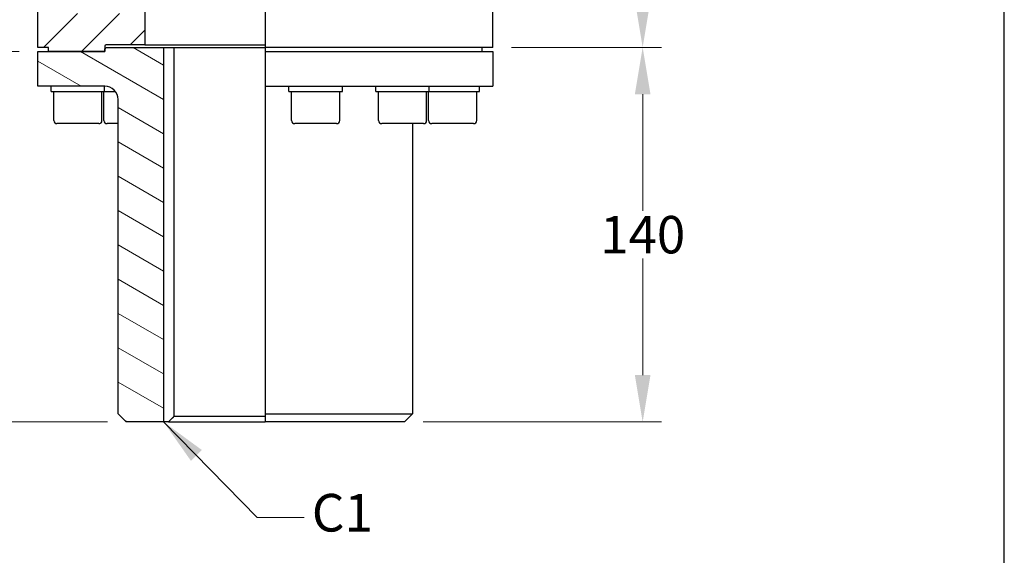
# Model space of a CAD drawing. Units: millimetres. Extents: x 109 to 1463, y 14 to 1907.
# Drawn here: x 395 to 763, y 340 to 540 of the extents above; entities that cross this region are included whole.
import ezdxf

# ---------------------------------------------------------------- set-up
doc = ezdxf.new("R2010")
doc.units = ezdxf.units.MM
doc.header["$LTSCALE"] = 7
for name, color, linetype, lineweight in [('Dimensions(Hillmar_metric)', 7, 'Continuous', 13), ('Sketch Geometry(Hillmar_metric)', 7, 'Continuous', 25), ('Symbols(Hillmar_metric)', 7, 'Continuous', 18), ('Visible Edges(Hillmar_metric)', 7, 'Continuous', 25)]:
    doc.layers.add(name, color=color, linetype=linetype, lineweight=lineweight)
doc.layers.add('Hatch', color=7, linetype='Continuous', lineweight=9, true_color=0x1e1e47)
doc.styles.add('Hillmar_metric_Dimensions', font='arial.ttf')
doc.dimstyles.new('DEFAULT-ISO-Method 1b-Hillmar_metric', dxfattribs={"dimscale": 7, "dimtxt": 2, "dimasz": 2.5, "dimexe": 1, "dimexo": 1, "dimgap": 0.25, "dimtad": 1, "dimtih": 1, "dimtoh": 1, "dimrnd": 1e-08, "dimdsep": 46, "dimtxsty": 'Hillmar_metric_Dimensions', "dimcen": 0.09, "dimdle": 8, "dimclrd": 7, "dimclre": 7, "dimclrt": 7, "dimazin": 2, "dimtfac": 0.75, "dimtmove": 0, "dimatfit": 3, "dimfxl": 1, "dimtolj": 1, "dimlwd": 9, "dimlwe": 9, "dimarcsym": 0})
doc.dimstyles.new('DEFAULT-ISO-Method 1b-Hillmar_metric$7', dxfattribs={"dimscale": 7, "dimtxt": 2, "dimasz": 2.5, "dimexe": 1, "dimexo": 1, "dimgap": 0.25, "dimtad": 1, "dimtih": 1, "dimtoh": 1, "dimrnd": 1e-08, "dimdsep": 46, "dimtxsty": 'Hillmar_metric_Dimensions', "dimcen": 0.09, "dimdle": 8, "dimclrd": 7, "dimclre": 7, "dimclrt": 7, "dimazin": 2, "dimtfac": 0.75, "dimtmove": 0, "dimatfit": 3, "dimfxl": 1, "dimtolj": 1, "dimlwd": 15, "dimlwe": 9, "dimarcsym": 0})

# ---------------------------------------------------------------- blocks, each defined once
blk = doc.blocks.new('*D23')
at = {"layer": 'Defpoints', "color": 0, "linetype": 'Continuous', "transparency": 16777216}
for p in [(264.17, 599.5), (330.41, 528.5), (402.17, 528.5)]:
    blk.add_point(p, dxfattribs=at)
at = {"layer": 'Dimensions(Hillmar_metric)', "color": 7, "linetype": 'Continuous', "lineweight": 9, "transparency": 16777216}
for p, q in [((330.41, 582), (330.41, 572.78)), ((330.41, 546), (330.41, 555.22)), ((395.17, 528.5), (323.41, 528.5))]:
    blk.add_line(p, q, dxfattribs=at)
at = {"layer": 'Dimensions(Hillmar_metric)', "color": 7, "linetype": 'Continuous', "transparency": 16777216}
for points in [[(327.5, 582), (333.33, 582), (330.41, 599.5)], [(327.5, 546), (333.33, 546), (330.41, 528.5)]]:
    blk.add_solid(points, dxfattribs=at)
at = {"layer": 'Dimensions(Hillmar_metric)', "color": 7, "linetype": 'Continuous', "lineweight": 13, "transparency": 16777216, "insert": (330.41, 564), "char_height": 14, "attachment_point": 5, "style": 'Hillmar_metric_Dimensions'}
blk.add_mtext('\\A1;71', dxfattribs=at)
blk = doc.blocks.new('*D31')
at = {"layer": 'Defpoints', "color": 0, "linetype": 'Continuous', "transparency": 16777216}
for p in [(435.17, 764.5), (202.68, 390), (435.17, 390)]:
    blk.add_point(p, dxfattribs=at)
at = {"layer": 'Dimensions(Hillmar_metric)', "color": 7, "linetype": 'Continuous', "lineweight": 9, "transparency": 16777216}
for p, q in [((428.17, 764.5), (195.68, 764.5)), ((202.68, 747), (202.68, 586.15)), ((202.68, 407.5), (202.68, 568.35)), ((428.17, 390), (195.68, 390))]:
    blk.add_line(p, q, dxfattribs=at)
at = {"layer": 'Dimensions(Hillmar_metric)', "color": 7, "linetype": 'Continuous', "transparency": 16777216}
for points in [[(199.76, 747), (205.6, 747), (202.68, 764.5)], [(199.76, 407.5), (205.6, 407.5), (202.68, 390)]]:
    blk.add_solid(points, dxfattribs=at)
at = {"layer": 'Dimensions(Hillmar_metric)', "color": 7, "linetype": 'Continuous', "lineweight": 13, "transparency": 16777216, "insert": (202.68, 577.25), "char_height": 14, "attachment_point": 5, "style": 'Hillmar_metric_Dimensions'}
blk.add_mtext('\\A1;374.5', dxfattribs=at)
blk = doc.blocks.new('*D34')
at = {"layer": 'Defpoints', "color": 0, "linetype": 'Continuous', "transparency": 16777216}
for p in [(572.17, 530), (628.17, 530), (539.17, 390)]:
    blk.add_point(p, dxfattribs=at)
at = {"layer": 'Dimensions(Hillmar_metric)', "color": 7, "linetype": 'Continuous', "lineweight": 9, "transparency": 16777216}
for p, q in [((579.17, 530), (635.17, 530)), ((628.17, 512.5), (628.17, 468.9)), ((628.17, 407.5), (628.17, 451.1)), ((546.17, 390), (635.17, 390))]:
    blk.add_line(p, q, dxfattribs=at)
at = {"layer": 'Dimensions(Hillmar_metric)', "color": 7, "linetype": 'Continuous', "transparency": 16777216}
for points in [[(625.25, 512.5), (631.08, 512.5), (628.17, 530)], [(625.25, 407.5), (631.08, 407.5), (628.17, 390)]]:
    blk.add_solid(points, dxfattribs=at)
at = {"layer": 'Dimensions(Hillmar_metric)', "color": 7, "linetype": 'Continuous', "lineweight": 13, "transparency": 16777216, "insert": (628.17, 460), "char_height": 14, "attachment_point": 5, "style": 'Hillmar_metric_Dimensions'}
blk.add_mtext('\\A1;140', dxfattribs=at)
blk = doc.blocks.new('*D35')
at = {"layer": 'Defpoints', "color": 0, "linetype": 'Continuous', "transparency": 16777216}
for p in [(572.17, 598), (628.17, 598), (572.17, 530)]:
    blk.add_point(p, dxfattribs=at)
at = {"layer": 'Dimensions(Hillmar_metric)', "color": 7, "linetype": 'Continuous', "lineweight": 9, "transparency": 16777216}
for p, q in [((579.17, 598), (635.17, 598)), ((628.17, 580.5), (628.17, 572.9)), ((628.17, 547.5), (628.17, 555.1)), ((579.17, 530), (635.17, 530))]:
    blk.add_line(p, q, dxfattribs=at)
at = {"layer": 'Dimensions(Hillmar_metric)', "color": 7, "linetype": 'Continuous', "transparency": 16777216}
for points in [[(625.25, 580.5), (631.08, 580.5), (628.17, 598)], [(625.25, 547.5), (631.08, 547.5), (628.17, 530)]]:
    blk.add_solid(points, dxfattribs=at)
at = {"layer": 'Dimensions(Hillmar_metric)', "color": 7, "linetype": 'Continuous', "lineweight": 13, "transparency": 16777216, "insert": (628.17, 564), "char_height": 14, "attachment_point": 5, "style": 'Hillmar_metric_Dimensions'}
blk.add_mtext('\\A1;68', dxfattribs=at)

msp = doc.modelspace()

# ---------------------------------------------------------------- hatches: boundary and pattern name
at = {"layer": 'Hatch'}
h = msp.add_hatch(dxfattribs=at)
h.set_pattern_fill('ANSI31', color=256, scale=88.9, style=0)
h.set_pattern_definition([(45, (0, 0), (-7.85772, 7.85772), [])])
edge = h.paths.add_edge_path()
edge.add_line((406.166, 528.5), (406.166, 530))
edge.add_line((406.166, 530), (402.166, 530))
edge.add_line((402.166, 530), (402.166, 579.48))
edge.add_line((402.166, 579.48), (403.539, 580.852))
edge.add_line((403.539, 580.852), (404.97, 580.828))
edge.add_spline(control_points=[(404.97, 580.828), (405.124, 580.825), (405.471, 580.514)], knot_values=[0.209759, 0.209759, 0.209759, 0.3584112, 0.3584112, 0.3584112], weights=[3.6737832, 3.6547046, 2.265733], degree=2, periodic=0)
edge.add_spline(control_points=[(405.471, 580.514), (406.07, 579.979), (406.636, 579.48)], knot_values=[0.0820164, 0.0820164, 0.0820164, 0.2403438, 0.2403438, 0.2403438], weights=[1.0005133, 1.0007524, 1.0000019], degree=2, periodic=0)
edge.add_line((406.636, 579.48), (406.636, 545.7))
edge.add_spline(control_points=[(406.636, 545.7), (406.636, 545.346), (406.725, 544.932), (407.022, 544.265), (407.289, 543.9), (407.871, 543.363), (408.298, 543.107), (409.122, 542.794), (409.674, 542.7), (410.141, 542.7)], knot_values=[0, 0, 0, 0, 0.1059693, 0.1059693, 0.2190736, 0.2190736, 0.3435218, 0.3435218, 0.4835593, 0.4835593, 0.4835593, 0.4835593], degree=3, periodic=0)
edge.add_line((410.141, 542.7), (434.87, 542.7))
edge.add_spline(control_points=[(434.87, 542.7), (435.337, 542.7), (435.889, 542.794), (436.713, 543.107), (437.14, 543.363), (437.722, 543.9), (437.989, 544.265), (438.155, 544.638), (438.168, 544.668), (438.18, 544.698)], knot_values=[-0.4835593, -0.4835593, -0.4835593, -0.4835593, -0.3435218, -0.3435218, -0.2190736, -0.2190736, -0.1059693, -0.1059693, -0.0964708, -0.0964708, -0.0964708, -0.0964708], degree=3, periodic=0)
edge.add_spline(control_points=[(438.18, 544.698), (438.304, 545.006), (438.379, 545.378), (438.379, 545.7)], knot_values=[0.804314, 0.804314, 0.804314, 0.804314, 0.900815, 0.900815, 0.900815, 0.900815], degree=3, periodic=0)
edge.add_line((438.379, 545.7), (438.379, 547.08))
edge.add_line((438.379, 547.08), (442.166, 547.08))
edge.add_line((442.166, 547.08), (442.166, 531.02))
edge.add_line((442.166, 531.02), (427.766, 531.02))
edge.add_ellipse((427.766, 530.42), major_axis=(0, 0.6), ratio=1, start_angle=0, end_angle=90)
edge.add_line((427.166, 530.42), (427.166, 529.4))
edge.add_line((427.166, 529.4), (427.166, 528.5))
edge.add_line((427.166, 528.5), (406.166, 528.5))
h = msp.add_hatch(dxfattribs=at)
h.set_pattern_fill('ANSI31', color=256, scale=88.9, angle=105, style=0)
h.set_pattern_definition([(150, (0, 0), (-5.55625, -9.6237), [])])
edge = h.paths.add_edge_path()
edge.add_line((427.166, 529.4), (427.766, 530))
edge.add_line((427.766, 530), (449.166, 530))
edge.add_line((449.166, 530), (449.166, 390))
edge.add_line((449.166, 390), (435.166, 390))
edge.add_line((435.166, 390), (432.166, 393))
edge.add_line((432.166, 393), (432.166, 510.5))
edge.add_ellipse((427.166, 510.5), major_axis=(5, 0), ratio=1, start_angle=0, end_angle=90)
edge.add_line((427.166, 515.5), (402.166, 515.5))
edge.add_line((402.166, 515.5), (402.166, 528.5))
edge.add_line((402.166, 528.5), (406.166, 528.5))
edge.add_line((406.166, 528.5), (427.166, 528.5))
edge.add_line((427.166, 528.5), (427.166, 529.4))

# ---------------------------------------------------------------- linework, layer by layer
at = {"layer": 'Sketch Geometry(Hillmar_metric)'}
msp.add_line((763.289, 162.355), (763.289, 1112.878), dxfattribs=at)
at = {"layer": 'Visible Edges(Hillmar_metric)'}
for p, q in [((402.166, 530), (402.166, 579.48)), ((487.166, 579.48), (487.166, 530)), ((572.166, 530), (572.166, 579.48)), ((442.166, 547.08), (442.166, 531.02)), ((406.166, 530), (402.166, 530)), ((406.166, 528.5), (406.166, 530)), ((427.166, 530.42), (427.166, 528.5)), ((427.166, 529.4), (427.766, 530)), ((442.166, 531.02), (427.766, 531.02)), ((427.766, 530), (449.166, 530)), ((442.166, 531.02), (487.166, 531.02)), ((449.166, 530), (449.166, 390)), ((449.166, 530), (452.979, 530)), ((452.979, 530), (487.166, 530)), ((452.979, 530), (452.979, 392)), ((487.166, 530), (487.166, 528.5)), ((572.166, 530), (487.166, 530)), ((568.166, 528.5), (568.166, 530)), ((402.166, 528.5), (427.166, 528.5)), ((402.166, 515.5), (402.166, 528.5)), ((427.166, 528.5), (406.166, 528.5)), ((427.166, 528.5), (427.166, 529.4)), ((487.166, 528.5), (487.166, 515.5)), ((487.166, 528.5), (572.166, 528.5)), ((572.166, 528.5), (572.166, 515.5)), ((427.166, 515.5), (402.166, 515.5)), ((407.128, 513.5), (407.128, 515.5)), ((427.128, 513.5), (427.128, 515.5)), ((487.166, 515.5), (487.166, 510.5)), ((487.166, 515.5), (572.166, 515.5)), ((495.962, 513.5), (495.962, 515.5)), ((515.962, 513.5), (515.962, 515.5)), ((528.454, 513.5), (528.454, 515.5)), ((548.454, 513.5), (548.454, 515.5)), ((567.204, 513.5), (567.204, 515.5)), ((407.128, 513.5), (427.128, 513.5)), ((408.128, 502.7), (408.128, 513.5)), ((426.128, 502.7), (426.128, 513.5)), ((426.878, 502.7), (426.878, 513.5)), ((427.128, 513.5), (431.166, 513.5)), ((495.962, 513.5), (515.962, 513.5)), ((496.962, 502.7), (496.962, 513.5)), ((514.962, 502.7), (514.962, 513.5)), ((528.454, 513.5), (548.454, 513.5)), ((529.454, 502.7), (529.454, 513.5)), ((547.454, 502.7), (547.454, 513.5)), ((548.204, 502.7), (548.204, 513.5)), ((548.454, 513.5), (567.204, 513.5)), ((566.204, 502.7), (566.204, 513.5)), ((432.166, 393), (432.166, 510.5)), ((487.166, 510.5), (487.166, 393)), ((424.928, 501.5), (409.328, 501.5)), ((432.166, 501.5), (428.078, 501.5)), ((513.762, 501.5), (498.162, 501.5)), ((546.254, 501.5), (530.654, 501.5)), ((542.166, 501.5), (542.166, 393)), ((565.004, 501.5), (549.404, 501.5)), ((435.166, 390), (432.166, 393)), ((449.166, 390), (435.166, 390)), ((450.934, 390), (449.166, 390)), ((450.934, 390), (487.166, 390)), ((487.166, 392), (452.979, 392)), ((487.166, 393), (487.166, 390)), ((487.166, 393), (542.166, 393)), ((539.166, 390), (487.166, 390)), ((539.166, 390), (542.166, 393))]:
    msp.add_line(p, q, dxfattribs=at)
for centre, radius, start, end in [((427.766, 530.42), 0.6, 90, 180), ((427.166, 510.5), 5, 0, 90), ((409.328, 502.7), 1.2, 180, 270), ((424.928, 502.7), 1.2, 270, 0), ((428.078, 502.7), 1.2, 180, 270), ((498.162, 502.7), 1.2, 180, 270), ((513.762, 502.7), 1.2, 270, 0), ((530.654, 502.7), 1.2, 180, 270), ((546.254, 502.7), 1.2, 270, 0), ((549.404, 502.7), 1.2, 180, 270), ((565.004, 502.7), 1.2, 270, 0)]:
    msp.add_arc(centre, radius, start, end, dxfattribs=at)
msp.add_rational_spline([(452.979, 392), (451.985, 391.029), (450.934, 390)], [1.04705882353, 1.02367187559, 1], degree=2, dxfattribs=at)

# ---------------------------------------------------------------- texts
at = {"layer": 'Symbols(Hillmar_metric)', "color": 7, "insert": (515.978, 354.254), "char_height": 14.0462, "attachment_point": 5, "style": 'Hillmar_metric_Dimensions'}
msp.add_mtext('{C1}', dxfattribs=at)

# ---------------------------------------------------------------- dimensions: what is measured, and where the dimension line sits
at = {"layer": 'Dimensions(Hillmar_metric)', "color": 7, "linetype": 'Continuous', "lineweight": 13}
for base, p1, p2, override, picture, middle in [((202.681, 390), (435.166, 764.5), (435.166, 390), {"dimgap": 0.25, "dimdec": 2, "dimtol": 0, "dimlim": 0, "dimtp": 0, "dimtm": 0, "dimtdec": 2, "dimtofl": 0, "dimatfit": 1}, '*D31', (202.681, 577.25)), ((330.414, 528.5), (264.166, 599.5), (402.166, 528.5), {"dimgap": 0.25, "dimdec": 2, "dimse1": 1, "dimtol": 0, "dimlim": 0, "dimtp": 0, "dimtm": 0, "dimtdec": 2, "dimtofl": 0, "dimatfit": 1}, '*D23', (330.414, 564)), ((628.166, 598), (572.166, 530), (572.166, 598), {"dimgap": 0.25, "dimdec": 2, "dimtol": 0, "dimlim": 0, "dimtp": 0, "dimtm": 0, "dimtdec": 2, "dimtofl": 0, "dimatfit": 1}, '*D35', (628.166, 564)), ((628.166, 530), (539.166, 390), (572.166, 530), {"dimgap": 0.25, "dimdec": 2, "dimtol": 0, "dimlim": 0, "dimtp": 0, "dimtm": 0, "dimtdec": 2, "dimtofl": 0, "dimatfit": 1}, '*D34', (628.166, 460))]:
    dim = msp.add_linear_dim(base=base, p1=p1, p2=p2, angle=90, dimstyle='DEFAULT-ISO-Method 1b-Hillmar_metric', override=override, dxfattribs=at)
    dim.commit()
    dim.dimension.update_dxf_attribs({"geometry": picture, "text_midpoint": middle, "dimtype": 160})

# ---------------------------------------------------------------- leaders
at = {"layer": 'Symbols(Hillmar_metric)', "color": 7, "linetype": 'Continuous', "lineweight": 18, "annotation_type": 0, "has_hookline": 1, "hookline_direction": 0, "text_width": 20.504}
msp.add_leader([(449.166, 390), (484.186, 354.254), (501.686, 354.254)], dimstyle='DEFAULT-ISO-Method 1b-Hillmar_metric$7', override={"dimtad": 0}, dxfattribs=at)

doc.saveas('drawing.dxf')
